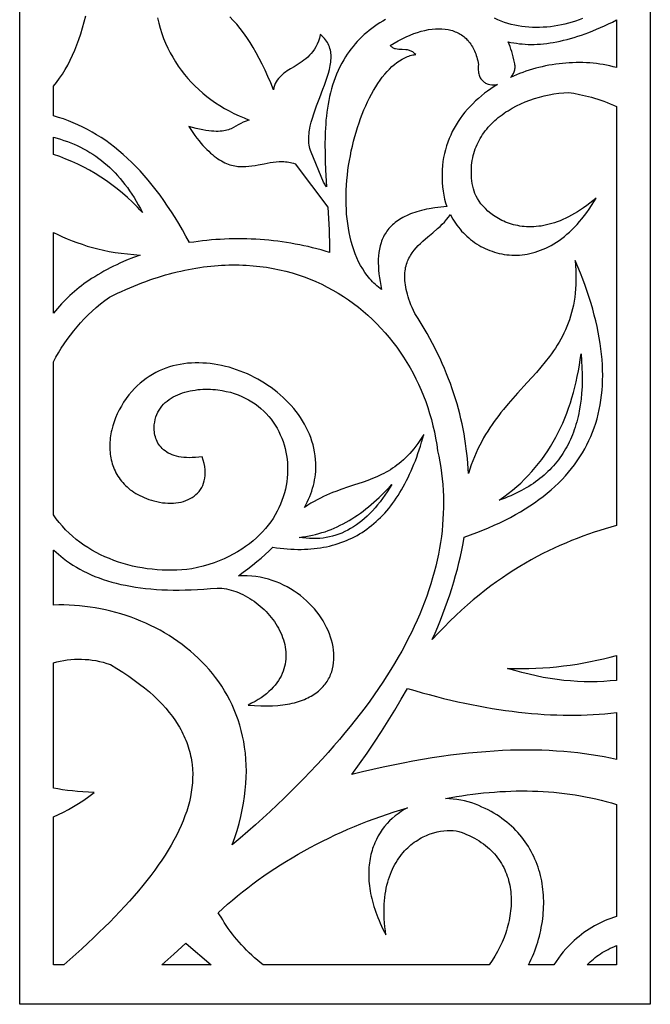
# Model space of a CAD drawing. Extents: x 0 to 187, y 0 to 280.
# Drawn here: x 102 to 187, y 0 to 133 of the extents above; entities that cross this region are included whole.
import ezdxf

# ---------------------------------------------------------------- set-up
doc = ezdxf.new("R2010")
doc.units = 0
doc.layers.add('LAYER_1', color=18, linetype='CONTINUOUS')

msp = doc.modelspace()

# ---------------------------------------------------------------- linework, layer by layer
at = {"layer": 'LAYER_1'}
for points in [[(102.07, 280.2), (187.22, 280.2), (187.22, 0), (102.07, 0)], [(159.76, 107.83), (158.92, 107.75), (158.13, 107.66), (157.38, 107.54), (157.02, 107.47), (156.68, 107.4), (156.34, 107.32), (156.02, 107.23), (155.71, 107.14), (155.41, 107.05), (155.12, 106.95), (154.84, 106.84), (154.57, 106.73), (154.31, 106.61), (154.06, 106.49), (153.82, 106.37), (153.59, 106.24), (153.37, 106.1), (153.16, 105.97), (152.96, 105.82), (152.77, 105.67), (152.58, 105.52), (152.41, 105.36), (152.24, 105.2), (152.09, 105.04), (151.94, 104.87), (151.8, 104.69), (151.66, 104.52), (151.54, 104.34), (151.42, 104.15), (151.31, 103.96), (151.21, 103.77), (151.12, 103.57), (151.03, 103.37), (150.95, 103.17), (150.88, 102.96), (150.75, 102.54), (150.65, 102.1), (150.58, 101.65), (150.53, 101.19), (150.5, 100.72), (150.49, 100.24), (150.51, 99.75), (150.54, 99.25), (150.59, 98.73), (150.66, 98.22), (150.74, 97.69), (150.84, 97.16), (150.95, 96.61), (150.73, 96.78), (150.52, 96.94), (150.31, 97.12), (150.11, 97.3), (149.91, 97.49), (149.72, 97.68), (149.53, 97.88), (149.35, 98.08), (149.01, 98.5), (148.69, 98.94), (148.39, 99.41), (148.1, 99.89), (147.84, 100.39), (147.6, 100.91), (147.38, 101.44), (147.18, 101.99), (147, 102.55), (146.83, 103.13), (146.69, 103.72), (146.56, 104.32), (146.45, 104.93), (146.36, 105.55), (146.28, 106.18), (146.22, 106.81), (146.18, 107.46), (146.16, 108.11), (146.15, 108.76), (146.15, 109.42), (146.17, 110.08), (146.21, 110.74), (146.26, 111.41), (146.32, 112.07), (146.4, 112.74), (146.49, 113.4), (146.6, 114.06), (146.72, 114.72), (146.85, 115.37), (146.99, 116.02), (147.15, 116.66), (147.32, 117.3), (147.5, 117.92), (147.69, 118.54), (147.89, 119.15), (148.1, 119.74), (148.32, 120.33), (148.56, 120.9), (148.8, 121.46), (149.05, 122), (149.31, 122.53), (149.58, 123.04), (149.86, 123.54), (150.14, 124.01), (150.44, 124.47), (150.74, 124.91), (151.04, 125.32), (151.36, 125.72), (151.68, 126.09), (152.01, 126.43), (152.34, 126.76), (152.68, 127.05), (153.02, 127.32), (153.37, 127.56), (153.72, 127.78), (154.08, 127.96), (154.26, 128.04), (154.44, 128.12), (154.63, 128.18), (154.81, 128.24), (154.99, 128.29), (155.18, 128.33), (155.36, 128.36), (155.55, 128.39), (155.45, 128.5), (155.35, 128.59), (155.25, 128.68), (155.14, 128.75), (155.03, 128.82), (154.92, 128.87), (154.81, 128.91), (154.69, 128.95), (154.46, 129.01), (154.22, 129.04), (153.74, 129.07), (153.27, 129.09), (153.05, 129.11), (152.83, 129.15), (152.73, 129.18), (152.63, 129.21), (152.53, 129.25), (152.44, 129.31), (152.35, 129.37), (152.27, 129.44), (152.19, 129.52), (152.12, 129.61), (152.66, 129.95), (153.2, 130.25), (153.73, 130.53), (154.26, 130.79), (154.78, 131.02), (155.3, 131.22), (155.8, 131.39), (156.3, 131.54), (156.79, 131.66), (157.28, 131.76), (157.75, 131.83), (158.21, 131.87), (158.65, 131.88), (159.09, 131.87), (159.51, 131.83), (159.92, 131.77), (160.31, 131.67), (160.51, 131.62), (160.69, 131.55), (160.88, 131.48), (161.06, 131.41), (161.23, 131.33), (161.4, 131.24), (161.57, 131.14), (161.73, 131.04), (161.89, 130.93), (162.04, 130.81), (162.19, 130.68), (162.34, 130.55), (162.47, 130.42), (162.61, 130.27), (162.74, 130.12), (162.86, 129.97), (162.98, 129.8), (163.09, 129.63), (163.2, 129.45), (163.3, 129.27), (163.4, 129.08), (163.49, 128.88), (163.58, 128.68), (163.66, 128.47), (163.73, 128.25), (163.8, 128.02), (163.86, 127.79), (163.92, 127.55), (164.01, 127.06), (163.99, 126.84), (163.98, 126.64), (163.98, 126.45), (163.99, 126.27), (164.01, 126.09), (164.03, 125.92), (164.07, 125.77), (164.11, 125.62), (164.16, 125.48), (164.21, 125.35), (164.27, 125.23), (164.34, 125.11), (164.42, 125.01), (164.5, 124.91), (164.59, 124.82), (164.68, 124.73), (164.78, 124.66), (164.88, 124.59), (164.99, 124.53), (165.1, 124.48), (165.21, 124.43), (165.33, 124.39), (165.57, 124.33), (165.82, 124.3), (166.08, 124.29), (166.34, 124.31), (166.6, 124.35), (166.14, 124.07), (165.7, 123.77), (165.26, 123.46), (164.83, 123.15), (164.42, 122.81), (164.01, 122.47), (163.62, 122.12), (163.24, 121.75), (162.88, 121.38), (162.53, 120.99), (162.19, 120.59), (161.87, 120.18), (161.56, 119.76), (161.27, 119.33), (160.99, 118.89), (160.73, 118.44), (160.49, 117.98), (160.27, 117.5), (160.06, 117.02), (159.87, 116.53), (159.71, 116.03), (159.56, 115.52), (159.43, 115), (159.32, 114.47), (159.23, 113.93), (159.16, 113.38), (159.12, 112.82), (159.1, 112.25), (159.1, 111.68), (159.12, 111.1), (159.17, 110.5), (159.24, 109.9), (159.33, 109.37), (159.45, 108.84), (159.59, 108.33)], [(182.66, 133.07), (182.66, 126.64), (182.22, 126.75), (181.77, 126.85), (181.32, 126.95), (180.87, 127.03), (180.42, 127.1), (179.96, 127.16), (179.51, 127.21), (179.05, 127.25), (178.59, 127.28), (178.13, 127.3), (177.67, 127.3), (177.21, 127.3), (176.74, 127.29), (176.28, 127.27), (175.82, 127.24), (175.36, 127.2), (174.91, 127.15), (174.45, 127.09), (173.99, 127.02), (173.54, 126.94), (173.09, 126.85), (172.64, 126.75), (172.19, 126.65), (171.75, 126.53), (171.31, 126.41), (170.87, 126.27), (170.44, 126.13), (170.01, 125.98), (169.58, 125.81), (169.16, 125.64), (168.75, 125.46), (168.34, 125.28), (168.52, 125.48), (168.6, 125.59), (168.67, 125.71), (168.74, 125.82), (168.8, 125.94), (168.85, 126.07), (168.89, 126.19), (168.92, 126.32), (168.95, 126.46), (168.96, 126.59), (168.97, 126.73), (168.96, 126.87), (168.95, 127.01), (168.92, 127.15), (168.88, 127.3), (168.8, 127.69), (168.72, 128.07), (168.62, 128.43), (168.52, 128.79), (168.41, 129.14), (168.29, 129.47), (168.17, 129.8), (168.04, 130.12), (168.4, 130.04), (168.78, 129.97), (169.16, 129.91), (169.54, 129.86), (169.93, 129.82), (170.32, 129.79), (170.72, 129.77), (171.13, 129.77), (171.54, 129.77), (171.96, 129.79), (172.38, 129.81), (172.81, 129.85), (173.25, 129.9), (173.69, 129.96), (174.13, 130.03), (174.59, 130.12), (175.04, 130.21), (175.51, 130.32), (175.98, 130.44), (176.46, 130.57), (176.94, 130.71), (177.43, 130.86), (177.92, 131.03), (178.42, 131.2), (178.93, 131.39), (179.45, 131.6), (179.97, 131.81), (180.49, 132.04), (181.02, 132.28), (181.56, 132.53), (182.11, 132.79)], [(182.66, 121.38), (182.66, 64.74), (181.91, 64.52), (181.15, 64.29), (180.39, 64.06), (179.63, 63.81), (178.86, 63.54), (178.1, 63.27), (177.33, 62.98), (176.57, 62.68), (175.8, 62.36), (175.03, 62.02), (174.25, 61.67), (173.48, 61.31), (172.7, 60.92), (171.93, 60.52), (171.15, 60.1), (170.37, 59.65), (169.59, 59.19), (168.81, 58.71), (168.03, 58.2), (167.25, 57.67), (166.46, 57.12), (165.68, 56.55), (164.89, 55.95), (164.1, 55.32), (163.32, 54.67), (162.53, 53.99), (161.74, 53.29), (160.95, 52.56), (160.16, 51.79), (159.37, 51), (158.58, 50.18), (157.79, 49.33), (158.16, 50.19), (158.53, 51.05), (158.88, 51.92), (159.22, 52.78), (159.54, 53.64), (159.85, 54.5), (160.14, 55.37), (160.42, 56.23), (160.69, 57.09), (160.94, 57.96), (161.17, 58.82), (161.39, 59.69), (161.59, 60.55), (161.77, 61.41), (161.94, 62.28), (162.09, 63.14), (162.95, 63.45), (163.78, 63.76), (164.59, 64.08), (165.38, 64.41), (166.15, 64.75), (166.9, 65.1), (167.63, 65.46), (168.34, 65.83), (169.03, 66.2), (169.7, 66.59), (170.35, 66.98), (170.98, 67.39), (171.59, 67.8), (172.18, 68.22), (172.76, 68.65), (173.31, 69.09), (173.84, 69.54), (174.35, 70), (174.84, 70.47), (175.31, 70.95), (175.76, 71.43), (176.19, 71.93), (176.6, 72.43), (177, 72.94), (177.37, 73.46), (177.72, 73.99), (178.06, 74.53), (178.37, 75.08), (178.67, 75.64), (178.94, 76.2), (179.2, 76.78), (179.44, 77.36), (179.65, 77.95), (179.85, 78.55), (180.03, 79.16), (180.19, 79.78), (180.34, 80.41), (180.46, 81.04), (180.56, 81.69), (180.65, 82.34), (180.71, 83), (180.76, 83.67), (180.79, 84.35), (180.8, 85.04), (180.79, 85.73), (180.76, 86.44), (180.71, 87.15), (180.64, 87.87), (180.56, 88.6), (180.46, 89.34), (180.34, 90.09), (180.2, 90.84), (180.04, 91.61), (179.86, 92.38), (179.66, 93.16), (179.45, 93.95), (179.22, 94.75), (178.97, 95.55), (178.7, 96.37), (178.41, 97.19), (178.11, 98.02), (177.79, 98.86), (177.45, 99.71), (177.09, 100.56), (177.14, 99.88), (177.18, 99.21), (177.19, 98.56), (177.19, 97.94), (177.17, 97.32), (177.14, 96.73), (177.09, 96.15), (177.02, 95.59), (176.94, 95.05), (176.84, 94.52), (176.72, 94), (176.6, 93.5), (176.46, 93.01), (176.3, 92.53), (176.14, 92.07), (175.96, 91.62), (175.77, 91.17), (175.57, 90.74), (175.36, 90.32), (175.13, 89.9), (174.9, 89.5), (174.66, 89.1), (174.41, 88.71), (174.15, 88.33), (173.89, 87.95), (173.61, 87.58), (173.05, 86.85), (172.46, 86.14), (171.85, 85.43), (170.59, 84.04), (169.3, 82.63), (168.66, 81.9), (168.01, 81.16), (167.38, 80.4), (167.06, 80.01), (166.75, 79.61), (166.45, 79.2), (166.15, 78.79), (165.85, 78.36), (165.56, 77.93), (165.27, 77.48), (164.99, 77.03), (164.72, 76.56), (164.46, 76.08), (164.2, 75.59), (163.95, 75.09), (163.71, 74.57), (163.48, 74.03), (163.26, 73.48), (163.05, 72.92), (162.85, 72.34), (162.66, 71.74), (162.63, 72.42), (162.58, 73.09), (162.53, 73.77), (162.46, 74.44), (162.38, 75.11), (162.29, 75.79), (162.19, 76.46), (162.07, 77.14), (161.95, 77.81), (161.81, 78.49), (161.66, 79.16), (161.49, 79.84), (161.32, 80.51), (161.13, 81.19), (160.92, 81.87), (160.71, 82.54), (160.48, 83.22), (160.24, 83.9), (159.98, 84.57), (159.72, 85.25), (159.43, 85.93), (159.14, 86.61), (158.83, 87.28), (158.51, 87.96), (158.17, 88.64), (157.82, 89.32), (157.46, 90), (157.08, 90.68), (156.69, 91.36), (156.28, 92.04), (155.86, 92.71), (155.42, 93.39), (155.24, 93.8), (155.06, 94.19), (154.91, 94.57), (154.76, 94.95), (154.64, 95.31), (154.52, 95.66), (154.42, 96), (154.33, 96.33), (154.26, 96.65), (154.2, 96.96), (154.15, 97.26), (154.11, 97.55), (154.08, 97.84), (154.07, 98.11), (154.06, 98.38), (154.07, 98.64), (154.08, 98.89), (154.11, 99.14), (154.15, 99.37), (154.19, 99.61), (154.25, 99.83), (154.31, 100.05), (154.38, 100.26), (154.46, 100.46), (154.54, 100.66), (154.64, 100.86), (154.74, 101.05), (154.84, 101.23), (155.08, 101.59), (155.33, 101.93), (155.6, 102.25), (155.9, 102.57), (156.2, 102.87), (156.52, 103.16), (157.17, 103.73), (157.84, 104.29), (158.5, 104.86), (158.83, 105.15), (159.14, 105.44), (159.44, 105.75), (159.72, 106.07), (159.99, 106.4), (160.23, 106.75), (160.39, 106.45), (160.56, 106.15), (160.73, 105.87), (160.92, 105.59), (161.11, 105.31), (161.32, 105.04), (161.53, 104.78), (161.75, 104.53), (161.98, 104.29), (162.21, 104.05), (162.46, 103.82), (162.71, 103.6), (162.96, 103.39), (163.23, 103.19), (163.5, 102.99), (163.77, 102.81), (164.06, 102.63), (164.34, 102.46), (164.64, 102.31), (164.94, 102.16), (165.24, 102.03), (165.55, 101.9), (165.87, 101.79), (166.19, 101.68), (166.51, 101.59), (166.83, 101.51), (167.17, 101.44), (167.5, 101.38), (167.84, 101.33), (168.18, 101.3), (168.52, 101.28), (168.87, 101.27), (169.21, 101.27), (169.56, 101.29), (169.92, 101.32), (170.27, 101.37), (170.62, 101.42), (170.98, 101.5), (171.34, 101.58), (171.7, 101.68), (172.05, 101.8), (172.41, 101.93), (172.77, 102.07), (173.13, 102.23), (173.49, 102.41), (173.85, 102.6), (174.2, 102.81), (174.56, 103.03), (174.91, 103.27), (175.27, 103.53), (175.62, 103.8), (175.96, 104.09), (176.31, 104.4), (176.66, 104.72), (177, 105.06), (177.33, 105.43), (177.67, 105.8), (178, 106.2), (178.33, 106.62), (178.65, 107.05), (178.97, 107.5), (179.29, 107.97), (179.6, 108.47), (179.9, 108.98), (179.48, 108.62), (179.05, 108.29), (178.64, 107.97), (178.22, 107.68), (177.81, 107.4), (177.4, 107.14), (177, 106.89), (176.6, 106.67), (176.2, 106.46), (175.81, 106.26), (175.43, 106.09), (175.05, 105.93), (174.67, 105.78), (174.3, 105.65), (173.93, 105.54), (173.56, 105.44), (173.21, 105.35), (172.85, 105.27), (172.5, 105.21), (172.16, 105.17), (171.82, 105.13), (171.49, 105.11), (171.16, 105.1), (170.84, 105.1), (170.52, 105.11), (170.21, 105.13), (169.91, 105.16), (169.61, 105.2), (169.32, 105.26), (169.03, 105.32), (168.75, 105.39), (168.47, 105.46), (168.2, 105.55), (167.94, 105.64), (167.68, 105.74), (167.43, 105.85), (167.19, 105.97), (166.95, 106.09), (166.72, 106.21), (166.49, 106.35), (166.28, 106.48), (166.07, 106.63), (165.67, 106.92), (165.29, 107.24), (164.95, 107.56), (164.64, 107.89), (164.36, 108.23), (164.11, 108.57), (163.89, 108.92), (163.7, 109.25), (163.54, 109.59), (163.42, 109.91), (163.34, 110.23), (163.26, 110.6), (163.19, 110.98), (163.14, 111.34), (163.1, 111.7), (163.08, 112.06), (163.07, 112.41), (163.07, 112.76), (163.08, 113.1), (163.1, 113.43), (163.14, 113.77), (163.19, 114.09), (163.25, 114.41), (163.32, 114.73), (163.4, 115.03), (163.49, 115.34), (163.59, 115.64), (163.7, 115.93), (163.83, 116.22), (163.96, 116.5), (164.1, 116.78), (164.25, 117.05), (164.41, 117.31), (164.58, 117.57), (164.76, 117.83), (164.94, 118.08), (165.14, 118.32), (165.34, 118.56), (165.55, 118.79), (165.76, 119.02), (165.99, 119.24), (166.22, 119.46), (166.45, 119.67), (166.7, 119.87), (166.95, 120.07), (167.2, 120.26), (167.47, 120.45), (167.73, 120.63), (168.01, 120.8), (168.57, 121.14), (169.14, 121.45), (169.74, 121.73), (170.35, 122), (170.97, 122.23), (171.61, 122.45), (172.25, 122.64), (172.9, 122.8), (173.55, 122.95), (174.21, 123.06), (174.87, 123.16), (175.53, 123.22), (176.19, 123.26), (176.92, 123.15), (177.68, 123.01), (178.47, 122.83), (178.87, 122.73), (179.28, 122.62), (179.7, 122.5), (180.12, 122.37), (180.54, 122.23), (180.96, 122.08), (181.39, 121.92), (181.81, 121.75), (182.24, 121.57)], [(106.64, 114.89), (106.64, 117.2), (107.11, 117.08), (107.59, 116.94), (108.05, 116.79), (108.51, 116.63), (108.96, 116.46), (109.41, 116.28), (109.85, 116.08), (110.28, 115.87), (110.71, 115.65), (111.13, 115.42), (111.54, 115.17), (111.95, 114.91), (112.34, 114.64), (112.74, 114.36), (113.12, 114.06), (113.5, 113.76), (113.88, 113.43), (114.24, 113.1), (114.6, 112.75), (114.95, 112.39), (115.3, 112.02), (115.64, 111.64), (115.97, 111.24), (116.29, 110.83), (116.61, 110.4), (116.92, 109.96), (117.22, 109.51), (117.52, 109.05), (117.81, 108.57), (118.09, 108.08), (118.37, 107.58), (118.64, 107.06), (118.31, 107.42), (117.98, 107.76), (117.31, 108.42), (116.63, 109.06), (115.94, 109.67), (115.23, 110.25), (114.51, 110.8), (113.78, 111.33), (113.03, 111.83), (112.27, 112.3), (111.5, 112.74), (110.72, 113.16), (109.92, 113.56), (109.12, 113.93), (108.3, 114.27), (107.47, 114.6)], [(106.64, 93.43), (106.64, 104.35), (107.24, 104.05), (107.86, 103.77), (108.5, 103.49), (109.14, 103.23), (109.81, 102.98), (110.49, 102.74), (111.18, 102.51), (111.9, 102.31), (112.63, 102.11), (113.39, 101.94), (114.16, 101.78), (114.95, 101.64), (115.77, 101.52), (116.61, 101.43), (117.47, 101.35), (118.36, 101.29), (117.43, 100.95), (116.51, 100.58), (115.61, 100.19), (115.17, 99.98), (114.73, 99.77), (114.3, 99.55), (113.87, 99.32), (113.44, 99.09), (113.02, 98.85), (112.61, 98.61), (112.2, 98.36), (111.79, 98.1), (111.39, 97.84), (111.06, 97.61), (110.73, 97.38), (110.41, 97.13), (110.09, 96.89), (109.78, 96.63), (109.47, 96.37), (109.16, 96.1), (108.86, 95.83), (108.57, 95.55), (108.28, 95.26), (107.71, 94.68), (107.16, 94.06)], [(106.64, 53.97), (106.64, 61.39), (106.67, 61.4), (106.98, 61.11), (107.3, 60.83), (107.62, 60.56), (107.96, 60.29), (108.38, 59.97), (108.81, 59.67), (109.26, 59.37), (109.72, 59.09), (110.19, 58.82), (110.68, 58.56), (111.19, 58.31), (111.71, 58.07), (112.24, 57.85), (112.79, 57.64), (113.35, 57.44), (113.92, 57.26), (114.52, 57.08), (115.12, 56.92), (115.74, 56.77), (116.38, 56.64), (117.03, 56.51), (117.7, 56.4), (118.38, 56.31), (119.08, 56.22), (119.8, 56.15), (120.53, 56.09), (121.27, 56.05), (122.03, 56.02), (122.81, 56), (123.61, 56), (124.42, 56.01), (125.24, 56.03), (126.09, 56.07), (126.95, 56.13), (127.82, 56.19), (128.72, 56.27), (129.04, 56.26), (129.36, 56.24), (129.68, 56.2), (130, 56.15), (130.32, 56.08), (130.64, 56), (130.96, 55.9), (131.28, 55.79), (131.6, 55.67), (131.91, 55.54), (132.22, 55.39), (132.53, 55.23), (132.84, 55.06), (133.14, 54.88), (133.43, 54.69), (133.72, 54.49), (134.01, 54.28), (134.29, 54.06), (134.56, 53.83), (134.83, 53.6), (135.08, 53.35), (135.34, 53.1), (135.58, 52.84), (135.81, 52.57), (136.04, 52.29), (136.25, 52.01), (136.46, 51.73), (136.65, 51.44), (136.83, 51.14), (137.01, 50.84), (137.17, 50.53), (137.32, 50.22), (137.45, 49.91), (137.57, 49.59), (137.68, 49.27), (137.78, 48.95), (137.86, 48.62), (137.92, 48.29), (137.97, 47.97), (138.01, 47.64), (138.02, 47.31), (138.03, 46.98), (138.01, 46.65), (137.98, 46.32), (137.92, 45.99), (137.85, 45.67), (137.76, 45.34), (137.66, 45.02), (137.53, 44.7), (137.38, 44.38), (137.21, 44.07), (137.02, 43.76), (136.81, 43.45), (136.57, 43.15), (136.31, 42.85), (136.03, 42.56), (135.73, 42.27), (135.4, 41.99), (135.05, 41.72), (134.68, 41.45), (134.27, 41.19), (133.85, 40.93), (133.39, 40.69), (132.91, 40.45), (133.79, 40.38), (134.63, 40.34), (135.42, 40.33), (136.19, 40.35), (136.91, 40.39), (137.26, 40.43), (137.6, 40.47), (137.93, 40.52), (138.25, 40.57), (138.56, 40.63), (138.87, 40.7), (139.16, 40.77), (139.45, 40.85), (139.73, 40.93), (140, 41.02), (140.26, 41.12), (140.51, 41.22), (140.76, 41.32), (140.99, 41.43), (141.22, 41.55), (141.44, 41.67), (141.65, 41.8), (141.85, 41.93), (142.05, 42.07), (142.24, 42.21), (142.42, 42.35), (142.59, 42.5), (142.75, 42.65), (142.91, 42.81), (143.06, 42.97), (143.2, 43.13), (143.33, 43.3), (143.46, 43.47), (143.57, 43.65), (143.69, 43.83), (143.79, 44.01), (143.89, 44.19), (143.98, 44.38), (144.06, 44.57), (144.2, 44.96), (144.32, 45.36), (144.4, 45.76), (144.46, 46.18), (144.5, 46.6), (144.51, 47.03), (144.49, 47.46), (144.45, 47.89), (144.38, 48.33), (144.29, 48.77), (144.18, 49.21), (144.05, 49.65), (143.89, 50.09), (143.71, 50.53), (143.5, 50.96), (143.28, 51.39), (143.03, 51.82), (142.77, 52.23), (142.49, 52.65), (142.18, 53.05), (141.86, 53.44), (141.52, 53.83), (141.16, 54.2), (140.78, 54.56), (140.39, 54.91), (139.98, 55.25), (139.56, 55.57), (139.12, 55.87), (138.66, 56.16), (138.19, 56.43), (137.71, 56.68), (137.21, 56.91), (136.7, 57.12), (136.18, 57.31), (135.65, 57.47), (135.1, 57.62), (134.54, 57.73), (133.97, 57.83), (133.4, 57.89), (132.81, 57.93), (132.21, 57.94), (131.6, 57.92), (132.25, 58.4), (132.88, 58.88), (133.49, 59.36), (134.09, 59.84), (134.66, 60.33), (135.22, 60.81), (135.75, 61.3), (136.27, 61.78), (136.76, 61.71), (137.25, 61.65), (137.73, 61.6), (138.21, 61.56), (138.68, 61.53), (139.15, 61.51), (139.61, 61.5), (140.06, 61.5), (140.51, 61.51), (140.96, 61.53), (141.39, 61.56), (141.83, 61.6), (142.25, 61.65), (142.67, 61.71), (143.09, 61.78), (143.5, 61.86), (143.9, 61.95), (144.3, 62.05), (144.69, 62.16), (145.07, 62.28), (145.45, 62.41), (145.83, 62.55), (146.2, 62.7), (146.56, 62.86), (146.92, 63.03), (147.27, 63.21), (147.62, 63.39), (147.96, 63.59), (148.3, 63.8), (148.63, 64.02), (148.95, 64.24), (149.27, 64.48), (149.59, 64.73), (149.9, 64.98), (150.2, 65.25), (150.5, 65.52), (150.79, 65.81), (151.08, 66.1), (151.36, 66.41), (151.63, 66.72), (151.9, 67.04), (152.17, 67.38), (152.43, 67.72), (152.68, 68.07), (152.93, 68.43), (153.17, 68.8), (153.41, 69.18), (153.64, 69.57), (153.87, 69.97), (154.09, 70.37), (154.31, 70.79), (154.52, 71.22), (154.73, 71.65), (154.93, 72.1), (155.12, 72.55), (155.31, 73.02), (155.5, 73.49), (155.68, 73.97), (155.85, 74.46), (156.02, 74.96), (156.19, 75.47), (156.35, 75.99), (156.65, 77.05), (156.38, 76.62), (156.11, 76.21), (155.84, 75.82), (155.57, 75.45), (155.29, 75.1), (155.02, 74.77), (154.74, 74.45), (154.46, 74.15), (154.17, 73.87), (153.89, 73.6), (153.6, 73.35), (153.31, 73.11), (153.02, 72.88), (152.73, 72.67), (152.43, 72.46), (152.14, 72.27), (151.84, 72.09), (151.54, 71.92), (151.23, 71.76), (150.93, 71.61), (150.31, 71.32), (149.69, 71.06), (149.07, 70.83), (148.43, 70.6), (147.14, 70.18), (146.35, 69.92), (145.55, 69.64), (144.74, 69.34), (144.33, 69.18), (143.92, 69.01), (143.51, 68.83), (143.09, 68.64), (142.67, 68.43), (142.25, 68.21), (141.82, 67.98), (141.4, 67.73), (140.97, 67.46), (140.54, 67.17), (140.73, 67.53), (140.91, 67.9), (141.08, 68.27), (141.24, 68.64), (141.38, 69.02), (141.51, 69.39), (141.63, 69.76), (141.73, 70.13), (141.82, 70.51), (141.9, 70.88), (141.96, 71.26), (142.01, 71.63), (142.04, 72.01), (142.07, 72.39), (142.07, 72.77), (142.07, 73.14), (142.03, 73.66), (141.98, 74.16), (141.9, 74.67), (141.8, 75.16), (141.68, 75.65), (141.53, 76.13), (141.37, 76.61), (141.19, 77.08), (140.98, 77.54), (140.76, 77.99), (140.52, 78.44), (140.27, 78.88), (139.99, 79.31), (139.7, 79.73), (139.39, 80.14), (139.07, 80.54), (138.74, 80.93), (138.39, 81.31), (138.02, 81.68), (137.65, 82.04), (137.26, 82.39), (136.86, 82.73), (136.45, 83.05), (136.02, 83.37), (135.59, 83.67), (135.15, 83.96), (134.7, 84.24), (134.24, 84.5), (133.78, 84.75), (133.3, 84.99), (132.82, 85.21), (132.34, 85.42), (131.85, 85.61), (131.35, 85.79), (130.85, 85.96), (130.35, 86.11), (129.84, 86.24), (129.33, 86.36), (128.82, 86.46), (128.31, 86.54), (127.8, 86.61), (127.29, 86.66), (126.78, 86.69), (126.27, 86.71), (125.76, 86.71), (125.25, 86.69), (124.75, 86.65), (124.25, 86.59), (123.75, 86.51), (123.26, 86.41), (122.77, 86.29), (122.29, 86.16), (121.82, 86), (121.35, 85.82), (120.89, 85.62), (120.44, 85.4), (120, 85.16), (119.57, 84.89), (119.14, 84.61), (118.73, 84.3), (118.33, 83.97), (117.94, 83.61), (117.56, 83.23), (117.2, 82.83), (116.81, 82.37), (116.45, 81.89), (116.11, 81.39), (115.8, 80.88), (115.51, 80.36), (115.25, 79.84), (115.02, 79.3), (114.82, 78.76), (114.65, 78.21), (114.5, 77.66), (114.44, 77.38), (114.39, 77.11), (114.35, 76.83), (114.31, 76.56), (114.28, 76.28), (114.26, 76.01), (114.24, 75.73), (114.24, 75.46), (114.24, 75.19), (114.25, 74.92), (114.27, 74.65), (114.3, 74.38), (114.34, 74.12), (114.39, 73.86), (114.44, 73.6), (114.5, 73.34), (114.58, 73.08), (114.66, 72.83), (114.75, 72.59), (114.85, 72.34), (114.96, 72.1), (115.07, 71.86), (115.2, 71.63), (115.34, 71.4), (115.49, 71.18), (115.64, 70.96), (115.81, 70.74), (115.98, 70.53), (116.17, 70.33), (116.36, 70.13), (116.57, 69.94), (116.79, 69.75), (117.01, 69.57), (117.25, 69.4), (117.5, 69.23), (117.75, 69.07), (118.02, 68.91), (118.3, 68.77), (118.59, 68.63), (118.89, 68.49), (119.2, 68.37), (119.52, 68.25), (119.86, 68.14), (120.2, 68.04), (120.58, 67.95), (120.96, 67.87), (121.34, 67.81), (121.71, 67.77), (122.09, 67.74), (122.45, 67.74), (122.82, 67.75), (123.17, 67.78), (123.52, 67.83), (123.86, 67.9), (124.18, 67.99), (124.5, 68.1), (124.81, 68.22), (125.1, 68.36), (125.37, 68.52), (125.63, 68.7), (125.87, 68.9), (126.1, 69.11), (126.3, 69.34), (126.49, 69.59), (126.65, 69.86), (126.79, 70.15), (126.91, 70.46), (127, 70.78), (127.07, 71.12), (127.11, 71.48), (127.12, 71.86), (127.1, 72.26), (127.05, 72.68), (126.97, 73.11), (126.86, 73.56), (126.71, 74.03), (126.25, 73.97), (125.8, 73.92), (125.38, 73.9), (124.97, 73.89), (124.59, 73.9), (124.22, 73.93), (123.87, 73.97), (123.54, 74.03), (123.23, 74.1), (122.93, 74.19), (122.65, 74.29), (122.39, 74.4), (122.14, 74.52), (121.92, 74.66), (121.7, 74.8), (121.51, 74.96), (121.32, 75.13), (121.16, 75.3), (121.01, 75.49), (120.87, 75.68), (120.74, 75.87), (120.64, 76.08), (120.54, 76.29), (120.46, 76.5), (120.39, 76.72), (120.33, 76.95), (120.29, 77.17), (120.26, 77.4), (120.24, 77.63), (120.23, 77.87), (120.23, 78.1), (120.25, 78.33), (120.3, 78.71), (120.37, 79.07), (120.47, 79.41), (120.59, 79.73), (120.74, 80.04), (120.9, 80.33), (121.08, 80.6), (121.28, 80.86), (121.5, 81.11), (121.73, 81.34), (121.98, 81.55), (122.24, 81.75), (122.52, 81.93), (122.81, 82.1), (123.11, 82.26), (123.41, 82.4), (123.73, 82.53), (124.06, 82.65), (124.39, 82.75), (124.72, 82.84), (125.07, 82.92), (125.41, 82.99), (125.76, 83.04), (126.11, 83.09), (126.46, 83.12), (126.81, 83.14), (127.15, 83.15), (127.5, 83.15), (127.84, 83.15), (128.17, 83.13), (128.5, 83.1), (128.83, 83.06), (129.41, 82.98), (129.97, 82.86), (130.52, 82.73), (131.05, 82.57), (131.56, 82.38), (132.06, 82.18), (132.53, 81.96), (132.99, 81.71), (133.44, 81.44), (133.86, 81.16), (134.26, 80.86), (134.65, 80.54), (135.02, 80.2), (135.37, 79.85), (135.7, 79.48), (136.01, 79.1), (136.3, 78.7), (136.57, 78.3), (136.82, 77.88), (137.05, 77.44), (137.26, 77), (137.46, 76.55), (137.63, 76.09), (137.78, 75.62), (137.91, 75.15), (138.02, 74.66), (138.11, 74.17), (138.18, 73.68), (138.23, 73.18), (138.25, 72.68), (138.25, 72.18), (138.24, 71.67), (138.2, 71.16), (138.14, 70.65), (138.05, 70.14), (137.95, 69.63), (137.82, 69.13), (137.67, 68.62), (137.49, 68.12), (137.3, 67.63), (137.08, 67.13), (136.83, 66.65), (136.57, 66.17), (136.28, 65.69), (135.97, 65.23), (135.63, 64.77), (135.27, 64.32), (134.88, 63.88), (134.47, 63.46), (134.04, 63.04), (133.58, 62.64), (133.09, 62.25), (132.58, 61.87), (132.05, 61.51), (131.49, 61.16), (130.91, 60.83), (130.3, 60.52), (129.66, 60.22), (129, 59.94), (128.31, 59.69), (127.6, 59.45), (126.86, 59.23), (126.09, 59.03), (125.3, 58.86), (124.63, 58.78), (123.97, 58.73), (123.3, 58.69), (122.63, 58.68), (121.96, 58.68), (121.29, 58.71), (120.62, 58.75), (119.95, 58.81), (119.29, 58.89), (118.63, 58.99), (117.97, 59.11), (117.32, 59.25), (116.68, 59.41), (116.04, 59.59), (115.41, 59.79), (114.79, 60.01), (114.18, 60.25), (113.57, 60.51), (112.98, 60.78), (112.4, 61.08), (111.83, 61.39), (111.28, 61.73), (110.74, 62.09), (110.21, 62.46), (109.7, 62.85), (109.21, 63.27), (108.73, 63.7), (108.27, 64.15), (107.83, 64.63), (107.41, 65.12), (107.01, 65.63), (106.64, 66.16), (106.64, 86.85), (106.97, 87.47), (107.32, 88.09), (107.69, 88.7), (108.08, 89.3), (108.49, 89.89), (108.91, 90.47), (109.36, 91.04), (109.82, 91.6), (110.3, 92.14), (110.8, 92.68), (111.32, 93.2), (111.85, 93.71), (112.41, 94.2), (112.98, 94.68), (113.57, 95.14), (114.18, 95.58), (114.73, 95.86), (115.29, 96.13), (115.84, 96.38), (116.39, 96.63), (116.93, 96.87), (117.48, 97.1), (118.02, 97.31), (118.56, 97.52), (119.1, 97.72), (119.63, 97.92), (120.17, 98.1), (120.7, 98.27), (121.23, 98.44), (121.75, 98.59), (122.28, 98.74), (122.8, 98.88), (123.32, 99.01), (123.83, 99.13), (124.35, 99.24), (124.86, 99.35), (125.37, 99.44), (125.87, 99.53), (126.38, 99.61), (126.88, 99.68), (127.37, 99.74), (127.87, 99.8), (128.36, 99.84), (128.85, 99.88), (129.34, 99.92), (129.82, 99.94), (130.3, 99.95), (130.78, 99.96), (131.26, 99.96), (131.73, 99.96), (132.2, 99.94), (132.66, 99.92), (133.59, 99.85), (134.5, 99.76), (135.39, 99.63), (136.28, 99.48), (137.15, 99.3), (138.01, 99.1), (138.85, 98.87), (139.68, 98.61), (140.5, 98.33), (141.3, 98.02), (142.08, 97.69), (142.86, 97.33), (143.61, 96.96), (144.35, 96.55), (145.08, 96.13), (145.79, 95.69), (146.48, 95.22), (147.16, 94.73), (147.82, 94.23), (148.46, 93.7), (149.09, 93.16), (149.7, 92.59), (150.29, 92.01), (150.86, 91.41), (151.42, 90.79), (151.96, 90.16), (152.48, 89.51), (152.98, 88.85), (153.46, 88.17), (153.92, 87.48), (154.36, 86.77), (154.79, 86.05), (155.19, 85.31), (155.57, 84.57), (155.93, 83.81), (156.28, 83.04), (156.6, 82.26), (156.9, 81.47), (157.18, 80.67), (157.43, 79.86), (157.67, 79.04), (157.88, 78.21), (158.07, 77.38), (158.24, 76.54), (158.38, 75.69), (158.51, 74.84), (158.66, 74.08), (158.8, 73.32), (158.93, 72.55), (159.03, 71.79), (159.12, 71.02), (159.19, 70.25), (159.24, 69.48), (159.28, 68.71), (159.29, 67.93), (159.29, 67.15), (159.27, 66.37), (159.23, 65.59), (159.17, 64.8), (159.1, 64.01), (159.01, 63.22), (158.89, 62.43), (158.76, 61.64), (158.61, 60.84), (158.45, 60.04), (158.26, 59.24), (158.06, 58.43), (157.83, 57.63), (157.59, 56.82), (157.33, 56.01), (157.05, 55.19), (156.75, 54.38), (156.43, 53.56), (156.09, 52.74), (155.74, 51.91), (155.36, 51.09), (154.97, 50.26), (154.55, 49.43), (154.12, 48.6), (153.67, 47.76), (153.2, 46.92), (152.7, 46.08), (152.19, 45.24), (151.66, 44.4), (151.11, 43.55), (150.54, 42.7), (149.95, 41.85), (149.34, 40.99), (148.71, 40.13), (148.06, 39.27), (147.39, 38.41), (146.7, 37.55), (145.99, 36.68), (145.26, 35.81), (144.51, 34.94), (143.74, 34.06), (142.95, 33.19), (142.13, 32.31), (141.3, 31.43), (140.45, 30.54), (139.58, 29.65), (138.68, 28.76), (137.77, 27.87), (136.83, 26.98), (135.88, 26.08), (134.9, 25.18), (133.9, 24.28), (132.88, 23.37), (131.84, 22.47), (130.78, 21.56), (131.12, 22.53), (131.43, 23.49), (131.7, 24.43), (131.93, 25.37), (132.13, 26.29), (132.3, 27.2), (132.44, 28.09), (132.54, 28.97), (132.62, 29.83), (132.66, 30.69), (132.68, 31.53), (132.66, 32.35), (132.62, 33.16), (132.55, 33.96), (132.45, 34.74), (132.32, 35.51), (132.17, 36.26), (131.99, 37), (131.79, 37.73), (131.56, 38.44), (131.31, 39.14), (131.04, 39.82), (130.75, 40.48), (130.43, 41.13), (130.09, 41.77), (129.73, 42.39), (129.35, 43), (128.95, 43.59), (128.53, 44.17), (128.09, 44.73), (127.64, 45.27), (127.17, 45.8), (126.68, 46.31), (126.17, 46.81), (125.65, 47.29), (125.12, 47.76), (124.57, 48.21), (124.01, 48.64), (123.43, 49.06), (122.85, 49.46), (122.25, 49.84), (121.64, 50.21), (121.02, 50.56), (120.39, 50.9), (119.75, 51.22), (119.1, 51.52), (118.44, 51.8), (117.78, 52.07), (117.11, 52.32), (116.43, 52.55), (115.75, 52.77), (115.06, 52.97), (114.37, 53.15), (113.68, 53.31), (112.98, 53.46), (112.27, 53.59), (111.57, 53.7), (110.87, 53.79), (110.16, 53.87), (109.45, 53.92), (108.75, 53.96), (108.04, 53.98), (107.34, 53.98)], [(177.87, 87.93), (177.95, 86.99), (178, 86.08), (178.03, 85.19), (178.03, 84.31), (178.01, 83.46), (177.95, 82.62), (177.88, 81.81), (177.77, 81.01), (177.64, 80.24), (177.56, 79.86), (177.48, 79.48), (177.39, 79.11), (177.3, 78.75), (177.19, 78.39), (177.08, 78.03), (176.96, 77.68), (176.84, 77.34), (176.71, 77), (176.57, 76.67), (176.43, 76.34), (176.28, 76.01), (176.12, 75.69), (175.95, 75.38), (175.78, 75.07), (175.6, 74.77), (175.41, 74.47), (175.22, 74.18), (175.02, 73.89), (174.81, 73.61), (174.59, 73.33), (174.37, 73.06), (174.14, 72.79), (173.9, 72.53), (173.66, 72.27), (173.41, 72.02), (173.15, 71.78), (172.88, 71.54), (172.61, 71.3), (172.33, 71.07), (172.04, 70.85), (171.74, 70.63), (171.44, 70.42), (171.13, 70.21), (170.81, 70.01), (170.48, 69.81), (170.15, 69.62), (169.81, 69.44), (169.46, 69.26), (169.11, 69.08), (168.74, 68.91), (168.37, 68.75), (167.99, 68.59), (167.61, 68.44), (167.21, 68.29), (166.81, 68.15), (167.44, 68.59), (168.04, 69.04), (168.62, 69.5), (169.18, 69.98), (169.72, 70.47), (170.25, 70.97), (170.75, 71.48), (171.24, 72.01), (171.7, 72.55), (172.15, 73.1), (172.58, 73.66), (173, 74.24), (173.39, 74.83), (173.77, 75.42), (174.13, 76.03), (174.47, 76.65), (174.8, 77.28), (175.11, 77.93), (175.41, 78.58), (175.68, 79.24), (175.95, 79.91), (176.19, 80.59), (176.43, 81.29), (176.64, 81.99), (176.85, 82.7), (177.03, 83.42), (177.21, 84.15), (177.37, 84.89), (177.51, 85.63), (177.65, 86.39), (177.76, 87.15)], [(152.34, 70.28), (152.03, 69.78), (151.71, 69.29), (151.39, 68.82), (151.07, 68.37), (150.74, 67.93), (150.4, 67.51), (150.06, 67.11), (149.72, 66.73), (149.37, 66.36), (149.01, 66.01), (148.65, 65.68), (148.28, 65.37), (147.91, 65.08), (147.53, 64.81), (147.15, 64.55), (146.76, 64.31), (146.37, 64.1), (145.97, 63.9), (145.57, 63.71), (145.16, 63.55), (144.75, 63.41), (144.32, 63.29), (143.9, 63.18), (143.47, 63.1), (143.03, 63.03), (142.59, 62.98), (142.14, 62.96), (141.68, 62.95), (141.22, 62.96), (140.75, 63), (140.28, 63.05), (139.8, 63.12), (140.26, 63.18), (140.7, 63.24), (141.15, 63.32), (141.59, 63.41), (142.02, 63.51), (142.45, 63.63), (142.88, 63.76), (143.3, 63.89), (143.72, 64.04), (144.13, 64.2), (144.55, 64.38), (144.95, 64.56), (145.36, 64.75), (145.75, 64.96), (146.15, 65.17), (146.54, 65.4), (146.93, 65.63), (147.31, 65.88), (147.69, 66.13), (148.07, 66.4), (148.45, 66.67), (148.82, 66.96), (149.18, 67.25), (149.55, 67.55), (149.91, 67.87), (150.26, 68.19), (150.62, 68.51), (150.97, 68.85), (151.31, 69.2), (151.66, 69.55), (152, 69.91)], [(108.01, 5.33), (106.64, 5.33), (106.64, 25.35), (107.3, 25.65), (107.98, 25.98), (108.65, 26.34), (109.34, 26.73), (110.03, 27.16), (110.73, 27.61), (111.43, 28.1), (112.14, 28.62), (111.37, 28.66), (110.62, 28.71), (109.9, 28.77), (109.2, 28.84), (108.53, 28.92), (107.87, 29.01), (107.24, 29.11), (106.64, 29.22), (106.64, 46.17), (107.09, 46.29), (107.55, 46.39), (108.02, 46.48), (108.49, 46.55), (108.97, 46.6), (109.45, 46.64), (109.93, 46.66), (110.41, 46.65), (110.9, 46.63), (111.39, 46.6), (111.87, 46.54), (112.36, 46.46), (112.85, 46.36), (113.34, 46.24), (113.83, 46.09), (114.32, 45.93), (115.18, 45.41), (116.01, 44.89), (116.8, 44.37), (117.55, 43.84), (118.26, 43.3), (118.94, 42.77), (119.58, 42.23), (120.19, 41.68), (120.76, 41.13), (121.3, 40.58), (121.8, 40.02), (122.27, 39.46), (122.7, 38.89), (123.1, 38.32), (123.47, 37.74), (123.64, 37.46), (123.81, 37.17), (123.96, 36.87), (124.11, 36.58), (124.25, 36.29), (124.38, 36), (124.5, 35.7), (124.62, 35.41), (124.73, 35.11), (124.83, 34.81), (124.92, 34.51), (125, 34.21), (125.08, 33.91), (125.15, 33.61), (125.21, 33.31), (125.26, 33.01), (125.31, 32.7), (125.35, 32.4), (125.4, 31.79), (125.43, 31.17), (125.42, 30.55), (125.39, 29.92), (125.33, 29.3), (125.24, 28.67), (125.13, 28.03), (124.98, 27.39), (124.81, 26.75), (124.62, 26.11), (124.39, 25.46), (124.15, 24.81), (123.87, 24.15), (123.57, 23.5), (123.24, 22.83), (122.9, 22.17), (122.52, 21.5), (122.12, 20.83), (121.7, 20.16), (121.26, 19.48), (120.79, 18.8), (120.3, 18.12), (119.79, 17.43), (119.25, 16.74), (118.7, 16.05), (118.12, 15.35), (117.52, 14.65), (116.9, 13.95), (116.27, 13.25), (115.61, 12.54), (114.93, 11.83), (114.23, 11.12), (113.52, 10.41), (112.78, 9.69), (112.03, 8.97), (111.26, 8.25), (110.48, 7.52), (109.67, 6.79), (108.85, 6.06)], [(182.66, 47.17), (182.66, 43.79), (181.8, 43.71), (180.93, 43.64), (180.06, 43.61), (179.17, 43.59), (178.28, 43.61), (177.38, 43.64), (176.47, 43.71), (175.56, 43.79), (174.63, 43.9), (173.7, 44.04), (172.76, 44.2), (171.81, 44.39), (170.85, 44.61), (169.89, 44.85), (168.91, 45.11), (167.93, 45.4), (168.9, 45.38), (169.87, 45.38), (170.82, 45.39), (171.77, 45.43), (172.71, 45.48), (173.65, 45.55), (174.58, 45.64), (175.5, 45.74), (176.42, 45.86), (177.33, 46), (178.24, 46.15), (179.13, 46.32), (180.02, 46.51), (180.91, 46.71), (181.79, 46.93)], [(182.66, 39.44), (182.66, 33.08), (181.83, 33.26), (180.98, 33.44), (180.12, 33.59), (179.24, 33.74), (178.34, 33.87), (177.42, 33.98), (176.49, 34.08), (175.54, 34.17), (174.57, 34.24), (173.58, 34.3), (172.57, 34.34), (171.55, 34.36), (170.51, 34.37), (169.44, 34.36), (168.36, 34.34), (167.26, 34.29), (166.14, 34.23), (165, 34.15), (163.84, 34.06), (162.67, 33.94), (161.47, 33.81), (160.25, 33.66), (159.01, 33.49), (157.75, 33.3), (156.47, 33.09), (155.17, 32.86), (153.85, 32.61), (152.51, 32.34), (151.14, 32.05), (149.76, 31.74), (148.35, 31.41), (146.92, 31.05), (147.96, 32.51), (148.97, 33.96), (149.96, 35.42), (150.92, 36.87), (151.84, 38.33), (152.74, 39.78), (153.6, 41.24), (154.44, 42.69), (155.43, 42.4), (156.41, 42.12), (157.38, 41.86), (158.35, 41.6), (159.32, 41.36), (160.27, 41.13), (161.22, 40.91), (162.16, 40.7), (163.09, 40.51), (164.02, 40.33), (164.94, 40.16), (165.85, 40.01), (166.76, 39.86), (167.66, 39.73), (168.55, 39.61), (169.44, 39.5), (170.31, 39.41), (171.19, 39.32), (172.05, 39.25), (172.91, 39.19), (173.76, 39.15), (174.6, 39.11), (175.44, 39.09), (176.27, 39.08), (177.09, 39.08), (177.91, 39.1), (178.72, 39.12), (179.52, 39.16), (180.32, 39.21), (181.1, 39.27), (181.89, 39.35)], [(182.66, 27.02), (182.66, 11.85), (182.27, 11.73), (181.89, 11.6), (181.51, 11.46), (181.13, 11.31), (180.76, 11.14), (180.39, 10.97), (180.03, 10.78), (179.67, 10.59), (179.31, 10.38), (178.96, 10.16), (178.61, 9.94), (178.27, 9.69), (177.93, 9.44), (177.6, 9.18), (177.27, 8.9), (176.95, 8.62), (176.57, 8.25), (176.19, 7.87), (175.83, 7.48), (175.48, 7.08), (175.15, 6.67), (174.82, 6.24), (174.51, 5.79), (174.21, 5.33), (170.8, 5.33), (170.98, 5.71), (171.16, 6.09), (171.32, 6.47), (171.48, 6.86), (171.63, 7.24), (171.77, 7.63), (171.9, 8.02), (172.03, 8.42), (172.14, 8.81), (172.25, 9.2), (172.34, 9.6), (172.43, 10), (172.51, 10.39), (172.59, 10.79), (172.65, 11.19), (172.7, 11.59), (172.75, 11.99), (172.78, 12.38), (172.81, 12.78), (172.82, 13.18), (172.83, 13.57), (172.83, 13.97), (172.82, 14.36), (172.8, 14.75), (172.77, 15.14), (172.73, 15.53), (172.68, 15.91), (172.62, 16.3), (172.56, 16.68), (172.48, 17.06), (172.39, 17.43), (172.29, 17.8), (172.18, 18.17), (172.07, 18.54), (171.94, 18.9), (171.8, 19.26), (171.65, 19.62), (171.5, 19.97), (171.33, 20.31), (171.15, 20.66), (170.96, 20.99), (170.76, 21.33), (170.55, 21.65), (170.33, 21.98), (170.1, 22.29), (169.86, 22.61), (169.6, 22.91), (169.34, 23.21), (169.07, 23.5), (168.78, 23.79), (168.49, 24.07), (168.18, 24.35), (167.86, 24.61), (167.53, 24.87), (167.19, 25.12), (166.84, 25.37), (166.48, 25.61), (166.1, 25.84), (165.72, 26.06), (165.32, 26.27), (164.91, 26.48), (164.49, 26.67), (164.06, 26.86), (163.62, 27.04), (163.12, 27.22), (162.63, 27.37), (162.12, 27.5), (161.62, 27.61), (161.11, 27.69), (160.6, 27.75), (160.09, 27.78), (159.58, 27.8), (160.32, 27.94), (161.05, 28.07), (161.78, 28.19), (162.51, 28.3), (163.25, 28.4), (163.98, 28.49), (164.72, 28.57), (165.45, 28.64), (166.18, 28.7), (166.92, 28.75), (167.65, 28.79), (168.38, 28.82), (169.12, 28.84), (169.85, 28.84), (170.58, 28.84), (171.31, 28.83), (172.03, 28.8), (172.76, 28.77), (173.48, 28.72), (174.21, 28.66), (174.93, 28.59), (175.64, 28.51), (176.36, 28.42), (177.07, 28.31), (177.78, 28.19), (178.49, 28.06), (179.19, 27.92), (179.89, 27.77), (180.59, 27.6), (181.28, 27.42), (181.97, 27.23)], [(165.48, 5.33), (134.95, 5.33), (134.56, 5.65), (134.18, 5.97), (133.8, 6.29), (133.43, 6.63), (133.07, 6.97), (132.72, 7.31), (132.38, 7.66), (132.04, 8.02), (131.71, 8.38), (131.4, 8.75), (131.09, 9.12), (130.79, 9.5), (130.5, 9.88), (130.22, 10.27), (129.96, 10.67), (129.7, 11.06), (129.49, 11.44), (129.27, 11.78), (129.06, 12.1), (128.85, 12.38), (129.48, 12.96), (130.13, 13.53), (130.79, 14.1), (131.47, 14.66), (132.15, 15.21), (132.86, 15.76), (133.57, 16.3), (134.29, 16.83), (135.03, 17.35), (135.78, 17.86), (136.54, 18.36), (137.31, 18.86), (138.09, 19.35), (138.88, 19.82), (139.68, 20.29), (140.49, 20.75), (141.31, 21.2), (142.14, 21.64), (142.97, 22.06), (143.82, 22.48), (144.67, 22.89), (145.53, 23.28), (146.39, 23.66), (147.27, 24.04), (148.14, 24.39), (149.03, 24.74), (149.92, 25.08), (150.82, 25.4), (151.72, 25.71), (152.62, 26.01), (153.53, 26.29), (154.45, 26.56), (154.01, 26.32), (153.58, 26.05), (153.17, 25.76), (152.77, 25.46), (152.39, 25.13), (152.03, 24.79), (151.68, 24.42), (151.35, 24.03), (151.04, 23.63), (150.75, 23.2), (150.48, 22.76), (150.24, 22.29), (150.02, 21.81), (149.92, 21.56), (149.82, 21.31), (149.73, 21.05), (149.65, 20.79), (149.57, 20.52), (149.5, 20.25), (149.44, 19.98), (149.38, 19.7), (149.33, 19.41), (149.29, 19.12), (149.26, 18.83), (149.23, 18.53), (149.21, 18.23), (149.2, 17.93), (149.2, 17.62), (149.2, 17.3), (149.21, 16.98), (149.23, 16.66), (149.26, 16.33), (149.3, 16), (149.34, 15.67), (149.4, 15.33), (149.46, 14.99), (149.53, 14.64), (149.61, 14.29), (149.7, 13.93), (149.8, 13.57), (149.91, 13.21), (150.03, 12.84), (150.16, 12.47), (150.29, 12.1), (150.44, 11.72), (150.6, 11.34), (150.76, 10.95), (150.94, 10.56), (151.13, 10.17), (151.33, 9.77), (151.53, 9.37), (151.46, 9.94), (151.39, 10.49), (151.34, 11.03), (151.31, 11.56), (151.29, 12.08), (151.28, 12.58), (151.29, 13.07), (151.31, 13.54), (151.34, 14), (151.38, 14.45), (151.44, 14.89), (151.5, 15.31), (151.58, 15.72), (151.67, 16.12), (151.77, 16.51), (151.88, 16.88), (152, 17.25), (152.13, 17.6), (152.26, 17.94), (152.41, 18.27), (152.56, 18.58), (152.72, 18.89), (152.89, 19.18), (153.07, 19.47), (153.25, 19.74), (153.44, 20), (153.64, 20.25), (153.84, 20.5), (154.04, 20.73), (154.25, 20.95), (154.47, 21.16), (154.69, 21.36), (154.91, 21.55), (155.13, 21.73), (155.36, 21.9), (155.6, 22.06), (155.83, 22.21), (156.07, 22.36), (156.3, 22.49), (156.54, 22.62), (156.78, 22.73), (157.02, 22.84), (157.26, 22.94), (157.5, 23.03), (157.98, 23.19), (158.45, 23.31), (158.91, 23.4), (159.36, 23.47), (159.8, 23.5), (160.22, 23.5), (160.62, 23.48), (161, 23.43), (161.35, 23.36), (161.51, 23.31), (161.67, 23.26), (162.05, 23.12), (162.42, 22.96), (162.78, 22.8), (163.13, 22.64), (163.47, 22.46), (163.79, 22.28), (164.1, 22.08), (164.4, 21.89), (164.69, 21.68), (164.97, 21.47), (165.23, 21.25), (165.49, 21.03), (165.73, 20.8), (165.96, 20.56), (166.18, 20.32), (166.39, 20.07), (166.59, 19.82), (166.78, 19.56), (166.96, 19.3), (167.13, 19.03), (167.28, 18.75), (167.43, 18.48), (167.56, 18.2), (167.69, 17.91), (167.81, 17.62), (167.91, 17.33), (168.01, 17.03), (168.09, 16.73), (168.17, 16.43), (168.24, 16.12), (168.29, 15.81), (168.34, 15.5), (168.38, 15.19), (168.41, 14.87), (168.43, 14.55), (168.44, 14.23), (168.44, 13.91), (168.43, 13.59), (168.42, 13.27), (168.4, 12.94), (168.36, 12.62), (168.32, 12.29), (168.27, 11.96), (168.21, 11.64), (168.15, 11.31), (168.07, 10.98), (167.99, 10.65), (167.9, 10.33), (167.81, 10), (167.7, 9.68), (167.47, 9.03), (167.21, 8.39), (166.91, 7.76), (166.59, 7.13), (166.25, 6.52), (165.88, 5.92)], [(127.92, 5.33), (121.25, 5.33), (122.88, 6.78), (124.51, 8.27), (124.57, 8.22)], [(182.66, 7.94), (182.66, 5.33), (178.7, 5.33), (178.91, 5.54), (179.12, 5.74), (179.33, 5.93), (179.55, 6.12), (179.78, 6.31), (180.01, 6.49), (180.25, 6.66), (180.49, 6.83), (180.74, 6.99), (181, 7.14), (181.26, 7.29), (181.53, 7.43), (181.8, 7.57), (182.08, 7.7), (182.37, 7.82)]]:
    msp.add_lwpolyline(points, close=True, dxfattribs=at)
for points in [[(120.69, 133.35), (120.86, 132.64), (121.05, 131.94), (121.27, 131.25), (121.51, 130.58), (121.78, 129.92), (122.07, 129.27), (122.39, 128.64), (122.73, 128.02), (123.09, 127.42), (123.48, 126.83), (123.89, 126.26), (124.32, 125.71), (124.77, 125.17), (125.24, 124.65), (125.74, 124.14), (126.25, 123.65), (126.78, 123.18), (127.33, 122.73), (127.9, 122.3), (128.49, 121.88), (129.1, 121.49), (129.72, 121.11), (130.36, 120.76), (131.01, 120.42), (131.69, 120.11), (132.37, 119.82), (133.07, 119.54), (132.86, 119.47), (132.65, 119.4), (132.27, 119.24), (131.92, 119.06), (131.59, 118.88), (131.28, 118.7), (130.95, 118.53), (130.62, 118.37), (130.44, 118.3), (130.25, 118.23), (130.06, 118.17), (129.85, 118.12), (129.63, 118.08), (129.39, 118.04), (129.14, 118.02), (128.87, 118.01), (128.58, 118.01), (128.28, 118.02), (127.95, 118.04), (127.59, 118.08), (127.21, 118.14), (126.81, 118.21), (126.37, 118.3), (125.91, 118.41), (125.42, 118.53), (124.89, 118.68), (125.18, 118.25), (125.46, 117.84), (125.74, 117.45), (126.01, 117.09), (126.29, 116.74), (126.55, 116.42), (126.82, 116.11), (127.08, 115.82), (127.34, 115.56), (127.59, 115.31), (127.85, 115.07), (128.1, 114.86), (128.34, 114.66), (128.59, 114.47), (128.83, 114.3), (129.07, 114.15), (129.3, 114.01), (129.54, 113.88), (129.77, 113.77), (130, 113.67), (130.22, 113.58), (130.45, 113.5), (130.67, 113.44), (130.89, 113.38), (131.11, 113.34), (131.33, 113.3), (131.55, 113.27), (131.76, 113.25), (132.19, 113.24), (132.61, 113.25), (133.02, 113.28), (133.44, 113.33), (133.85, 113.4), (134.26, 113.48), (135.07, 113.64), (135.48, 113.72), (135.89, 113.8), (136.3, 113.86), (136.71, 113.91), (137.13, 113.94), (137.55, 113.94), (137.76, 113.93), (137.97, 113.91), (138.19, 113.89), (138.4, 113.86), (138.62, 113.81), (138.84, 113.76), (139.06, 113.7), (139.28, 113.63), (143.68, 107.74), (143.76, 106.22), (143.84, 104.69), (143.86, 103.93), (143.89, 103.17), (143.9, 102.41), (143.9, 101.64), (143.33, 101.81), (142.76, 101.98), (142.19, 102.13), (141.62, 102.28), (141.04, 102.42), (140.46, 102.54), (139.88, 102.67), (139.29, 102.78), (138.7, 102.88), (138.11, 102.98), (137.52, 103.07), (136.92, 103.15), (136.33, 103.22), (135.73, 103.28), (135.13, 103.33), (134.54, 103.38), (133.94, 103.42), (133.34, 103.45), (132.74, 103.47), (132.14, 103.48), (131.54, 103.48), (130.94, 103.48), (130.34, 103.46), (129.74, 103.44), (129.14, 103.41), (128.54, 103.37), (127.95, 103.33), (127.35, 103.27), (126.76, 103.21), (126.17, 103.14), (125.58, 103.05), (124.99, 102.97), (124.52, 103.85), (124.04, 104.7), (123.55, 105.54), (123.06, 106.35), (122.56, 107.14), (122.05, 107.91), (121.54, 108.65), (121.02, 109.37), (120.5, 110.07), (119.97, 110.75), (119.43, 111.41), (118.88, 112.04), (118.33, 112.65), (117.77, 113.24), (117.21, 113.81), (116.64, 114.35), (116.06, 114.87), (115.48, 115.37), (114.89, 115.85), (114.29, 116.31), (113.69, 116.75), (113.08, 117.16), (112.46, 117.55), (111.84, 117.92), (111.21, 118.27), (110.58, 118.59), (109.94, 118.9), (109.29, 119.18), (108.64, 119.44), (107.97, 119.68), (107.31, 119.9), (106.64, 120.1), (106.64, 124.11), (107.05, 124.63), (107.45, 125.18), (107.84, 125.75), (108.21, 126.35), (108.56, 126.97), (108.9, 127.62), (109.22, 128.29), (109.52, 128.99), (109.81, 129.7), (110.08, 130.44), (110.33, 131.21), (110.57, 131.99), (110.79, 132.8), (110.99, 133.64)], [(151.47, 133.15), (151.09, 132.92), (150.71, 132.68), (150.34, 132.44), (149.98, 132.18), (149.62, 131.92), (149.27, 131.65), (148.93, 131.37), (148.6, 131.08), (148.28, 130.78), (147.96, 130.47), (147.66, 130.15), (147.36, 129.82), (147.08, 129.49), (146.8, 129.14), (146.54, 128.79), (146.29, 128.43), (146.05, 128.06), (145.82, 127.68), (145.56, 127.21), (145.31, 126.73), (145.08, 126.25), (144.87, 125.76), (144.68, 125.26), (144.5, 124.76), (144.33, 124.26), (144.18, 123.75), (144.04, 123.23), (143.92, 122.72), (143.81, 122.19), (143.71, 121.67), (143.63, 121.14), (143.55, 120.6), (143.48, 120.07), (143.43, 119.53), (143.39, 118.98), (143.35, 118.43), (143.32, 117.88), (143.3, 117.33), (143.29, 116.21), (143.3, 115.09), (143.33, 113.95), (143.38, 112.81), (143.51, 110.51), (143.09, 111.13), (141.41, 115.21), (141.33, 115.44), (141.26, 115.67), (141.2, 115.91), (141.16, 116.15), (141.13, 116.39), (141.11, 116.64), (141.1, 116.89), (141.1, 117.15), (141.12, 117.4), (141.14, 117.66), (141.17, 117.93), (141.21, 118.19), (141.31, 118.72), (141.44, 119.27), (141.59, 119.81), (141.77, 120.37), (141.96, 120.92), (142.16, 121.48), (142.59, 122.6), (143.02, 123.71), (143.22, 124.25), (143.42, 124.8), (143.6, 125.33), (143.75, 125.86), (143.89, 126.38), (144, 126.89), (144.04, 127.14), (144.07, 127.38), (144.09, 127.62), (144.11, 127.86), (144.11, 128.1), (144.11, 128.33), (144.09, 128.56), (144.07, 128.78), (144.03, 129), (143.97, 129.21), (143.91, 129.42), (143.83, 129.63), (143.74, 129.83), (143.63, 130.02), (143.51, 130.21), (143.37, 130.4), (143.22, 130.58), (143.05, 130.75), (142.87, 130.92), (142.66, 131.08), (142.61, 130.84), (142.55, 130.62), (142.41, 130.2), (142.25, 129.81), (142.07, 129.45), (141.88, 129.12), (141.67, 128.82), (141.45, 128.54), (141.22, 128.29), (140.97, 128.05), (140.72, 127.83), (140.46, 127.63), (140.2, 127.43), (139.66, 127.08), (139.12, 126.74), (138.64, 126.47), (138.19, 126.18), (137.97, 126.03), (137.75, 125.87), (137.55, 125.71), (137.36, 125.53), (137.18, 125.35), (137.01, 125.15), (136.86, 124.94), (136.72, 124.71), (136.59, 124.47), (136.49, 124.21), (136.4, 123.93), (136.33, 123.64), (135.97, 124.55), (135.6, 125.42), (135.22, 126.27), (134.83, 127.09), (134.43, 127.87), (134.02, 128.62), (133.6, 129.35), (133.18, 130.04), (132.75, 130.69), (132.3, 131.32), (131.85, 131.92), (131.39, 132.48), (130.92, 133.01), (130.44, 133.51)], [(178.08, 133.26), (177.61, 133.08), (177.14, 132.92), (176.66, 132.76), (176.19, 132.63), (175.7, 132.5), (175.22, 132.39), (174.73, 132.3), (174.24, 132.22), (173.75, 132.15), (173.26, 132.1), (172.77, 132.07), (172.28, 132.05), (171.8, 132.04), (171.31, 132.05), (170.82, 132.08), (170.34, 132.12), (169.86, 132.19), (169.38, 132.26), (168.91, 132.36), (168.44, 132.47), (167.98, 132.6), (167.52, 132.74), (167.07, 132.91), (166.63, 133.09), (166.19, 133.29)]]:
    msp.add_lwpolyline(points, dxfattribs=at)

doc.saveas('drawing.dxf')
